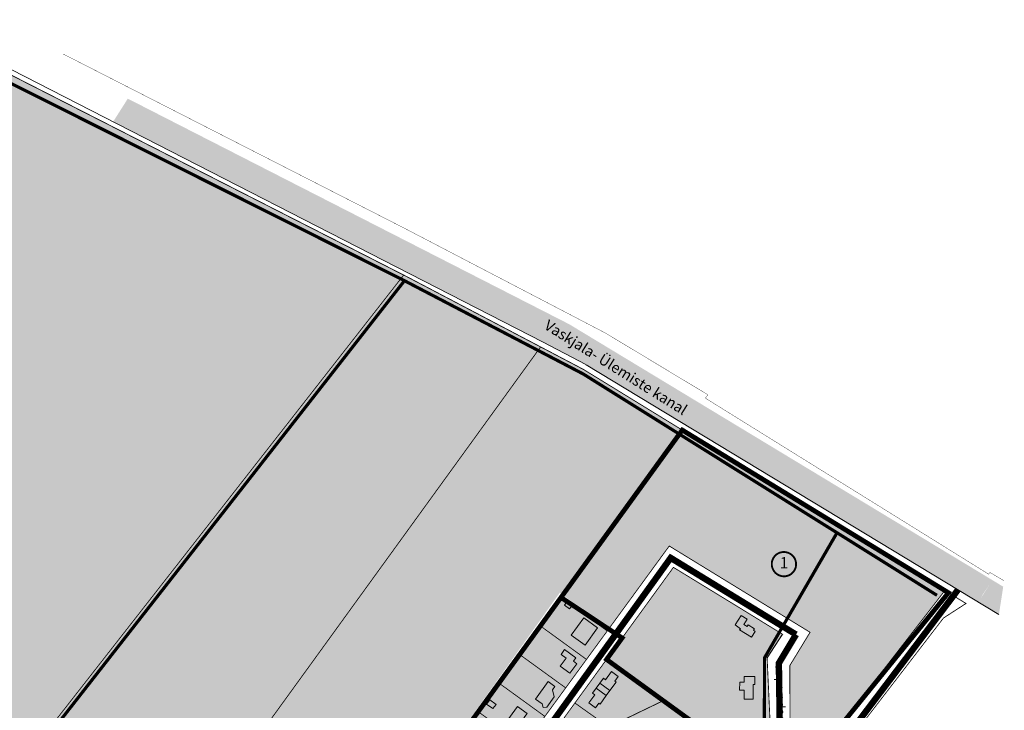
# Model space of a CAD drawing. Units: metres. Extents: x -903879 to 1088536, y 205509 to 13168719.
# Drawn here: x 548167 to 549094, y 6587581 to 6588232 of the extents above; entities that cross this region are included whole.
import ezdxf
from ezdxf.enums import TextEntityAlignment as Align

# ---------------------------------------------------------------- set-up
doc = ezdxf.new("R2010")
doc.units = ezdxf.units.M
for name, pattern in [('DASHED', [0.75, 0.5, -0.25]), ('DASHED2', [3, 2, -1]), ('DASHEDX2', [1.5, 1, -0.5])]:
    doc.linetypes.add(name, pattern=pattern)
doc.layers.get('0').update_dxf_attribs({"lineweight": 9})
for name, color, linetype, lineweight in [('00 hoone EP terr', 7, 'Continuous', 5), ('K-naaberplaneering', 162, 'Continuous', 9), ('K-vormistus', 7, 'Continuous', 9), ('MKhooned', 250, 'Continuous', 18), ('Olev tee', 253, 'Continuous', 0), ('OPT-kinnistu piir', 38, 'Continuous', 0), ('OPT_DP-naaber-kehtestatud', 7, 'Continuous', 9)]:
    doc.layers.add(name, color=color, linetype=linetype, lineweight=lineweight)
for name, color, linetype in [('DP-naaber-ala-kehtest', 162, 'DASHEDX2'), ('HOONED', 7, 'Continuous'), ('majad', 41, 'Continuous')]:
    doc.layers.add(name, color=color, linetype=linetype)
doc.layers.add('VEEKOGU', color=7, linetype='Continuous', lineweight=13, true_color=0x02abea)
doc.styles.add('SWISL', font='swissl.ttf')
doc.styles.add('Tahoma', font='tahomabd.ttf', dxfattribs={"height": 5})

# ---------------------------------------------------------------- blocks, each defined once
blk = doc.blocks.new('DP-pos-nr')
at = {"layer": 'K-naaberplaneering'}
h = blk.add_hatch(color=254, dxfattribs=at)
edge = h.paths.add_edge_path()
edge.add_arc((0, 0), 6.51, 0, 360)
at = {"layer": 'K-naaberplaneering', "const_width": 1}
blk.add_lwpolyline([(-5.93, -2.69, 1.373155), (3.16, 5.6, 0.740441), (-5.93, -2.69, -0.170654)], format="xyb", dxfattribs=at)
at = {"layer": 'K-naaberplaneering'}
blk.add_circle((0, 0), 6.51, dxfattribs=at)
at = {"layer": 'K-naaberplaneering', "style": 'Tahoma'}
blk.add_attdef('NUMBER', text='', height=7, dxfattribs=at).set_placement((0, 0), align=Align.MIDDLE)

msp = doc.modelspace()

# ---------------------------------------------------------------- hatches: boundary and pattern name
at = {"layer": 'HOONED'}
h = msp.add_hatch(color=40, dxfattribs=at)
h.paths.add_polyline_path([(548681.637, 6587683.258), (548679.575, 6587680.431), (548684.434, 6587676.912), (548686.497, 6587679.739)])
h.paths.add_polyline_path([(548710.9, 6587658.981), (548697.982, 6587668.335), (548686.112, 6587652.062), (548699.064, 6587642.683)])
h.paths.add_polyline_path([(548675.592, 6587622.994), (548684.881, 6587616.27), (548691.444, 6587625.267), (548688.083, 6587627.7), (548690.453, 6587630.949), (548679.862, 6587638.616), (548676.486, 6587633.988), (548681.149, 6587630.612)])
h.paths.add_polyline_path([(548668.281, 6587600.551), (548670.611, 6587603.735), (548664.212, 6587608.375), (548652.287, 6587592.026), (548658.681, 6587587.389), (548659.565, 6587584.115), (548662.958, 6587584.3), (548670.136, 6587594.126)])
h.paths.add_polyline_path([(548641.543, 6587574.331), (548644.533, 6587578.43), (548635.467, 6587584.964), (548623.737, 6587568.881), (548632.664, 6587562.158), (548636.445, 6587567.342), (548642.654, 6587562.871), (548647.761, 6587569.848)])
h.paths.add_polyline_path([(548612.311, 6587582.981), (548615.237, 6587586.993), (548609.362, 6587591.23), (548606.327, 6587587.297)])
h.paths.add_polyline_path([(548597.084, 6587566.69), (548601.878, 6587563.122), (548607.011, 6587570.159), (548602.242, 6587573.599)])
h.paths.add_polyline_path([(548615.643, 6587544.661), (548616.205, 6587538.873), (548619.998, 6587536.138), (548625.715, 6587537.397), (548632, 6587546.045), (548631.234, 6587551.457), (548627.4, 6587554.222), (548621.939, 6587553.301)])
h.paths.add_polyline_path([(548592.58, 6587534.6), (548585.355, 6587524.696), (548597.733, 6587515.666), (548605.192, 6587525.935)])
h.paths.add_polyline_path([(548587.692, 6587542.968), (548585.505, 6587540.23), (548590.387, 6587536.685), (548592.45, 6587539.513)])
h.paths.add_polyline_path([(548584.283, 6587486.241), (548592.376, 6587497.336), (548583.165, 6587504.024), (548574.951, 6587493.017)])
h.paths.add_polyline_path([(548564.334, 6587468.301), (548568.059, 6587473.407), (548561.374, 6587478.26), (548550.468, 6587463.239), (548561.517, 6587455.028), (548568.633, 6587464.764)])
h.paths.add_polyline_path([(548549.571, 6587445.437), (548538.223, 6587453.677), (548526.37, 6587437.778), (548537.888, 6587429.416)])
h.paths.add_polyline_path([(548506.149, 6587411.018), (548518.124, 6587402.323), (548529.701, 6587418.425), (548518.009, 6587426.912)])
h.paths.add_polyline_path([(548693.357, 6587620.471), (548701.101, 6587630.139), (548693.928, 6587635.884), (548686.184, 6587626.217)], flags=9)
h = msp.add_hatch(color=40, dxfattribs=at)
h.paths.add_polyline_path([(548851.619, 6587660.438), (548848.586, 6587662.3), (548851.491, 6587667.164), (548845.925, 6587670.536), (548840.459, 6587661.787), (548845.493, 6587658.266), (548844.49, 6587657.122), (548855.726, 6587650.221), (548859.332, 6587655.701), (548857.696, 6587656.705), (548858.629, 6587658.265), (548852.598, 6587661.969)])
h.paths.add_polyline_path([(548848.9, 6587607.978), (548844.61, 6587607.961), (548844.525, 6587600.355), (548848.815, 6587600.325), (548848.721, 6587591.852), (548857.195, 6587591.818), (548857.347, 6587605.564), (548858.917, 6587605.557), (548859.001, 6587613.065), (548848.957, 6587613.105)])
h.paths.add_polyline_path([(548847.116, 6587563.819), (548848.409, 6587563.815), (548848.302, 6587554.196), (548856.776, 6587554.162), (548856.817, 6587557.802), (548858.387, 6587557.774), (548858.466, 6587564.895), (548856.896, 6587564.92), (548857, 6587574.318), (548847.233, 6587574.357)])
h.paths.add_polyline_path([(548900.475, 6587580.889), (548900.55, 6587566.179), (548908.921, 6587566.221), (548908.88, 6587574.197), (548914.624, 6587574.226), (548914.59, 6587580.961)])
h = msp.add_hatch(color=42, dxfattribs=at)
h.paths.add_polyline_path([(548722.504, 6587600.081), (548728.27, 6587608.025), (548727.047, 6587608.913), (548730.224, 6587613.29), (548723.996, 6587617.818), (548718.359, 6587610.052), (548716.267, 6587611.567), (548712.982, 6587606.993)])
h.paths.add_polyline_path([(548718.979, 6587595.226), (548722.504, 6587600.081), (548712.982, 6587606.993), (548709.481, 6587602.12)])
h.paths.add_polyline_path([(548709.457, 6587602.138), (548706.126, 6587597.597), (548708.215, 6587596.078), (548702.578, 6587588.311), (548708.813, 6587583.793), (548711.99, 6587588.17), (548713.213, 6587587.282), (548718.979, 6587595.226)])
at = {"layer": 'majad', "lineweight": 15, "ltscale": 100, "true_color": 0xccd28e, "transparency": 33554687}
for points in [[(548065.267, 6588227.406), (547852.647, 6588094.196), (547846.017, 6588090.046), (547850.967, 6588053.176), (547858.807, 6588036.446), (547930.787, 6587936.696), (548018.397, 6587817.166), (548014.797, 6587775.586), (547784.177, 6587584.216), (547791.747, 6587573.646), (547814.117, 6587542.416), (547836.907, 6587510.596), (547872.557, 6587460.826), (547901.667, 6587420.176), (547933.227, 6587376.116), (548183.537, 6587549.976), (548528.327, 6587991.336)], [(548657.217, 6587923.636), (548529.217, 6587990.886), (548528.327, 6587991.336), (548183.537, 6587549.976), (548317.647, 6587454.616)], [(548675.252, 6587692.118), (548678.118, 6587690.004), (548693.477, 6587711.216), (548712.827, 6587737.946), (548732.057, 6587764.506), (548790.567, 6587845.326), (548697.387, 6587902.536), (548657.217, 6587923.636), (548317.647, 6587454.616), (548440.656, 6587367.149), (548517.535, 6587473.153), (548456.977, 6587517.488), (548478.084, 6587547.193), (548539.459, 6587501.342)]]:
    msp.add_hatch(color=53, dxfattribs=at).paths.add_polyline_path(points)
at = {"layer": 'majad', "lineweight": 15, "ltscale": 100, "true_color": 0xccd28e}
h = msp.add_hatch(color=53, dxfattribs=at)
h.paths.add_polyline_path([(548934.417, 6587757.356), (548895.707, 6587781.026), (548850.207, 6587808.856), (548790.567, 6587845.326), (548732.057, 6587764.506), (548712.827, 6587737.946), (548693.477, 6587711.216), (548678.118, 6587690.004), (548721.388, 6587658.088), (548737.057, 6587679.576), (548756.507, 6587706.236), (548778.307, 6587736.136), (548797.497, 6587724.366), (548844.907, 6587695.296), (548887.847, 6587668.956), (548895.957, 6587663.986), (548910.857, 6587654.856), (548891.757, 6587623.496), (548891.937, 6587588.386), (548892.167, 6587543.136), (548909.377, 6587529.626), (548951.777, 6587583.606), (548976.237, 6587614.756), (549037.737, 6587694.176)])
h.paths.add_polyline_path([(548914.59, 6587580.961), (548914.624, 6587574.226), (548908.88, 6587574.197), (548908.921, 6587566.221), (548900.55, 6587566.179), (548900.475, 6587580.889)], flags=16)
h = msp.add_hatch(color=53, dxfattribs=at)
h.paths.add_polyline_path([(548885.057, 6587652.956), (548874.837, 6587659.226), (548844.017, 6587678.226), (548812.527, 6587697.486), (548782.237, 6587716.016), (548744.677, 6587664.266), (548719.277, 6587629.286), (548772.667, 6587590.466), (548819.307, 6587556.556), (548818.407, 6587544.316), (548873.167, 6587544.096), (548873.407, 6587566.026), (548872.667, 6587582.116), (548870.437, 6587630.736)])
h.paths.add_polyline_path([(548840.459, 6587661.787), (548845.925, 6587670.536), (548851.491, 6587667.164), (548848.586, 6587662.3), (548851.619, 6587660.438), (548852.598, 6587661.969), (548858.629, 6587658.265), (548857.696, 6587656.705), (548859.332, 6587655.701), (548855.726, 6587650.221), (548844.49, 6587657.122), (548845.493, 6587658.266)], flags=16)
h.paths.add_polyline_path([(548848.957, 6587613.105), (548859.001, 6587613.065), (548858.917, 6587605.557), (548857.347, 6587605.564), (548857.195, 6587591.818), (548848.721, 6587591.852), (548848.815, 6587600.325), (548844.525, 6587600.355), (548844.61, 6587607.961), (548848.9, 6587607.978)], flags=16)
h.paths.add_polyline_path([(548847.233, 6587574.357), (548857, 6587574.318), (548856.896, 6587564.92), (548858.466, 6587564.895), (548858.387, 6587557.774), (548856.817, 6587557.802), (548856.776, 6587554.162), (548848.302, 6587554.196), (548848.409, 6587563.815), (548847.116, 6587563.819)], flags=16)
at = {"layer": 'majad', "lineweight": 18, "true_color": 0xfeeab9}
msp.add_hatch(color=254, dxfattribs=at).paths.add_polyline_path([(548719.851, 6587655.979), (548484.287, 6587333.706), (548443.107, 6587365.406), (548521.082, 6587473.127), (548459.134, 6587517.961), (548478.287, 6587544.426), (548539.75, 6587498.911), (548676.434, 6587687.644), (548676.486, 6587687.606)])
h = msp.add_hatch(color=254, dxfattribs=at)
h.paths.add_polyline_path([(548726.977, 6587561.566), (548689.487, 6587588.246), (548660.297, 6587548.036), (548690.107, 6587526.406), (548714.767, 6587508.506), (548718.287, 6587549.116)])
h.paths.add_polyline_path([(548690.107, 6587526.406), (548660.297, 6587548.036), (548635.467, 6587513.826), (548665.267, 6587492.196)])
h.paths.add_polyline_path([(548719.907, 6587504.766), (548695.067, 6587470.556), (548665.267, 6587492.196), (548635.467, 6587513.826), (548660.297, 6587548.036), (548690.107, 6587526.406), (548714.767, 6587508.506)])
h.paths.add_polyline_path([(548739.217, 6587490.756), (548719.907, 6587504.766), (548695.067, 6587470.556), (548735.037, 6587441.536)])
h.paths.add_polyline_path([(548772.667, 6587590.466), (548719.277, 6587629.286), (548689.487, 6587588.246), (548726.977, 6587561.566), (548734.417, 6587571.986)])
h.paths.add_polyline_path([(548728.27, 6587608.025), (548722.504, 6587600.081), (548712.982, 6587606.993), (548716.267, 6587611.567), (548718.359, 6587610.052), (548723.996, 6587617.818), (548730.224, 6587613.29), (548727.047, 6587608.913)])
at = {"layer": 'majad', "lineweight": 15, "ltscale": 100, "true_color": 0xccd28e}
h = msp.add_hatch(color=53, dxfattribs=at)
h.paths.add_polyline_path([(548818.407, 6587544.316), (548819.307, 6587556.556), (548772.667, 6587590.466), (548734.417, 6587571.986), (548726.977, 6587561.566), (548718.287, 6587549.116), (548714.767, 6587508.506), (548719.907, 6587504.766), (548739.217, 6587490.756), (548742.637, 6587526.046), (548759.977, 6587538.316), (548776.657, 6587534.806), (548772.477, 6587518.476), (548753.937, 6587508.916), (548750.767, 6587482.586), (548782.297, 6587482.426), (548815.377, 6587503.236), (548815.697, 6587507.656)])
h.paths.add_polyline_path([(548793.561, 6587551.75), (548792.501, 6587554.014), (548795.218, 6587555.287), (548796.278, 6587553.023)], flags=16)
at = {"layer": 'VEEKOGU'}
h = msp.add_hatch(color=256, dxfattribs=at)
h.paths.add_polyline_path([(549073.608, 6587690.762), (549071.599, 6587686.891), (549079.819, 6587700.016)], flags=16)
h.paths.add_polyline_path([(549088.631, 6587671.704), (549092.683, 6587697.807), (548684.182, 6587944.991), (548268.643, 6588157.476), (548254.838, 6588135.744), (548659.521, 6587928.073), (548699.846, 6587906.892)])

# ---------------------------------------------------------------- linework, layer by layer
for p, q in [((548067.55, 6588231.854), (548659.5, 6587928.084)), ((548659.542, 6587928.062), (548699.712, 6587906.962)), ((548699.975, 6587906.814), (549088.631, 6587671.704)), ((548870.437, 6587630.736), (548885.057, 6587652.956))]:
    msp.add_line(p, q)
at = {"color": 3, "linetype": 'DASHED', "ltscale": 7, "const_width": 3, "flags": 128}
for points in [[(548063.103, 6588219.826), (548527.011, 6587987.084), (548697.347, 6587898.137), (549030.298, 6587689.702)], [(547776.996, 6587251.126), (547863.027, 6587317.027), (547936.064, 6587373.773), (548190.98, 6587553.703), (548529.926, 6587987.095)], [(548935.947, 6587748.123), (548867.971, 6587630.799), (548867.532, 6587414.129), (548958.8, 6587115.664), (548888.178, 6586903.285), (548844.779, 6586868.905), (548802.384, 6586721.344)]]:
    msp.add_lwpolyline(points, dxfattribs=at)
at = {"layer": '00 hoone EP terr'}
for p, q in [((548712.982, 6587606.993), (548709.481, 6587602.12)), ((548722.504, 6587600.081), (548718.979, 6587595.226))]:
    msp.add_line(p, q, dxfattribs=at)
at = {"layer": 'DP-naaber-ala-kehtest', "linetype": 'DASHED', "lineweight": 0, "ltscale": 25, "const_width": 4.5}
for points in [[(548676.417, 6587687.656), (548790.567, 6587845.326), (548790.567, 6587845.326), (548790.567, 6587845.326), (548790.567, 6587845.326), (548790.567, 6587845.326), (548790.567, 6587845.326), (549041.1, 6587692.121), (548909.377, 6587529.626), (548892.167, 6587543.136), (548892.167, 6587543.136)], [(548819.307, 6587556.556), (548819.307, 6587556.556), (548819.307, 6587556.556), (548819.307, 6587556.556), (548819.307, 6587556.556), (548819.307, 6587556.556), (548819.307, 6587556.556), (548819.307, 6587556.556), (548819.307, 6587556.556), (548719.277, 6587629.286), (548733.971, 6587649.522), (548676.417, 6587687.656)]]:
    msp.add_lwpolyline(points, dxfattribs=at)
at = {"layer": 'DP-naaber-ala-kehtest', "linetype": 'DASHED', "ltscale": 25, "const_width": 4.5}
msp.add_lwpolyline([(548676.417, 6587687.656), (548676.417, 6587687.656), (548676.417, 6587687.656), (548676.417, 6587687.656), (548676.417, 6587687.656), (548676.417, 6587687.656), (548676.417, 6587687.656), (548676.417, 6587687.656), (548676.417, 6587687.656), (548539.459, 6587498.493), (548478.287, 6587544.426), (548459.137, 6587517.966)], dxfattribs=at)
at = {"layer": 'MKhooned', "linetype": 'Continuous'}
for p, q in [((548676.486, 6587633.988), (548679.862, 6587638.616)), ((548652.287, 6587592.026), (548664.212, 6587608.375))]:
    msp.add_line(p, q, dxfattribs=at)
at = {"layer": 'MKhooned', "linetype": 'Continuous', "flags": 128}
for points in [[(548686.497, 6587679.739), (548681.637, 6587683.258), (548679.575, 6587680.431), (548684.434, 6587676.912), (548686.497, 6587679.739)], [(548710.9, 6587658.981), (548697.982, 6587668.335), (548686.112, 6587652.062), (548699.064, 6587642.683), (548710.9, 6587658.981)], [(548857.696, 6587656.705), (548858.629, 6587658.265), (548852.598, 6587661.969), (548851.619, 6587660.438), (548848.586, 6587662.3), (548851.491, 6587667.164), (548845.925, 6587670.536), (548840.459, 6587661.787), (548845.493, 6587658.266), (548844.49, 6587657.122), (548855.726, 6587650.221), (548859.332, 6587655.701), (548857.696, 6587656.705)], [(548681.149, 6587630.612), (548681.149, 6587630.612), (548675.592, 6587622.994), (548684.881, 6587616.27), (548691.444, 6587625.267), (548688.083, 6587627.7), (548690.453, 6587630.949), (548679.862, 6587638.616)], [(548681.149, 6587630.612), (548676.486, 6587633.988), (548676.486, 6587633.988)], [(548722.504, 6587600.081), (548728.27, 6587608.025), (548727.047, 6587608.913), (548730.224, 6587613.29), (548723.996, 6587617.818), (548718.359, 6587610.052), (548716.267, 6587611.567), (548712.982, 6587606.993), (548722.504, 6587600.081)], [(548848.721, 6587591.852), (548857.195, 6587591.818), (548857.347, 6587605.564), (548858.917, 6587605.557), (548859.001, 6587613.065), (548859.001, 6587613.065), (548859.001, 6587613.065), (548848.957, 6587613.105), (548848.9, 6587607.978), (548844.61, 6587607.961), (548844.525, 6587600.355), (548848.815, 6587600.325), (548848.721, 6587591.852)], [(548658.681, 6587587.389), (548658.681, 6587587.389), (548659.565, 6587584.115), (548662.958, 6587584.3), (548670.136, 6587594.126), (548668.281, 6587600.551), (548670.611, 6587603.735), (548664.212, 6587608.375)], [(548718.979, 6587595.226), (548713.213, 6587587.282), (548711.99, 6587588.17), (548708.813, 6587583.793), (548702.578, 6587588.311), (548708.215, 6587596.078), (548706.126, 6587597.597), (548709.457, 6587602.138), (548718.979, 6587595.226)], [(548615.237, 6587586.993), (548609.362, 6587591.23), (548606.327, 6587587.297), (548612.311, 6587582.981), (548615.237, 6587586.993)], [(548658.681, 6587587.389), (548652.287, 6587592.026), (548652.287, 6587592.026)], [(548642.654, 6587562.871), (548647.761, 6587569.848), (548641.543, 6587574.331), (548644.533, 6587578.43), (548635.467, 6587584.964), (548623.737, 6587568.881), (548632.664, 6587562.158), (548636.445, 6587567.342), (548642.654, 6587562.871)]]:
    msp.add_lwpolyline(points, dxfattribs=at)
at = {"layer": 'Olev tee', "ltscale": 0.5, "const_width": 6, "flags": 128}
for points in [[(548897.646, 6587652.746), (548897.646, 6587652.746), (548897.646, 6587652.746), (548779.67, 6587724.931), (548528.659, 6587376.263), (548705.817, 6587236.135)], [(548883.62, 6587474.735), (548883.62, 6587474.735), (548883.62, 6587474.735), (549050.145, 6587694.986)], [(548507.812, 6586977.967), (548507.812, 6586977.967), (548507.812, 6586977.967), (548883.62, 6587474.735), (548881.497, 6587625.786), (548897.646, 6587652.746)]]:
    msp.add_lwpolyline(points, dxfattribs=at)
at = {"layer": 'OPT-kinnistu piir', "ltscale": 2.5, "const_width": 0.8}
for points in [[(548065.267, 6588227.406), (548528.327, 6587991.336), (548183.537, 6587549.976), (547933.227, 6587376.116), (547901.667, 6587420.176), (547872.557, 6587460.826), (547836.907, 6587510.596), (547814.117, 6587542.416), (547791.747, 6587573.646), (547784.177, 6587584.216), (548014.797, 6587775.586), (548018.397, 6587817.166), (547930.787, 6587936.696), (547858.807, 6588036.446), (547850.967, 6588053.176), (547846.017, 6588090.046), (547852.647, 6588094.196), (548065.267, 6588227.406)], [(548528.327, 6587991.336), (548529.217, 6587990.886), (548657.217, 6587923.636), (548317.647, 6587454.616), (548183.537, 6587549.976), (548528.327, 6587991.336)], [(548782.237, 6587716.016), (548812.527, 6587697.486), (548844.017, 6587678.226), (548874.837, 6587659.226), (548885.057, 6587652.956), (548870.437, 6587630.736), (548872.667, 6587582.116), (548873.407, 6587566.026), (548873.167, 6587544.096), (548818.407, 6587544.316), (548819.307, 6587556.556), (548772.667, 6587590.466), (548719.277, 6587629.286), (548744.677, 6587664.266), (548782.237, 6587716.016)], [(549037.737, 6587694.176), (549057.627, 6587682.016), (549036.427, 6587668.286), (548942.387, 6587545.956), (548934.647, 6587535.916), (548905.747, 6587497.746), (548892.337, 6587507.936), (548909.377, 6587529.626), (548951.777, 6587583.606), (548976.237, 6587614.756), (549037.737, 6587694.176)], [(548676.417, 6587687.656), (548719.957, 6587656.126), (548700.397, 6587629.306), (548656.997, 6587660.836), (548676.417, 6587687.656)], [(548656.997, 6587660.836), (548700.397, 6587629.306), (548680.837, 6587602.496), (548637.507, 6587633.916), (548656.997, 6587660.836)], [(548637.507, 6587633.916), (548680.837, 6587602.496), (548661.237, 6587575.626), (548618.007, 6587606.986), (548635.417, 6587631.026), (548637.507, 6587633.916)], [(548719.277, 6587629.286), (548772.667, 6587590.466), (548734.417, 6587571.986), (548726.977, 6587561.566), (548689.487, 6587588.246), (548719.277, 6587629.286)], [(548618.007, 6587606.986), (548661.237, 6587575.626), (548641.617, 6587548.726), (548598.497, 6587580.036), (548616.067, 6587604.296), (548618.007, 6587606.986)], [(548819.307, 6587556.556), (548818.407, 6587544.316), (548815.697, 6587507.656), (548815.377, 6587503.236), (548782.297, 6587482.426), (548750.767, 6587482.586), (548753.937, 6587508.916), (548772.477, 6587518.476), (548776.657, 6587534.806), (548759.977, 6587538.316), (548742.637, 6587526.046), (548739.217, 6587490.756), (548719.907, 6587504.766), (548714.767, 6587508.506), (548718.287, 6587549.116), (548726.977, 6587561.566), (548734.417, 6587571.986), (548772.667, 6587590.466), (548819.307, 6587556.556)], [(548689.487, 6587588.246), (548726.977, 6587561.566), (548718.287, 6587549.116), (548714.767, 6587508.506), (548690.107, 6587526.406), (548660.297, 6587548.036), (548689.487, 6587588.246)]]:
    msp.add_lwpolyline(points, close=True, dxfattribs=at)
at = {"layer": 'OPT-kinnistu piir', "ltscale": 2.5}
for points, const_width in [([(548207.947, 6588199.466), (548207.947, 6588199.466), (548207.947, 6588199.466), (548528.077, 6588035.916), (548717.997, 6587936.836), (548814.687, 6587878.606), (548812.337, 6587875.366), (549078.977, 6587709.576), (549080.207, 6587711.186), (549093.54, 6587703.33)], 0.3), ([(548317.647, 6587454.616), (548657.217, 6587923.636), (548657.217, 6587923.636), (548697.387, 6587902.536), (548790.567, 6587845.326), (548732.057, 6587764.506), (548712.827, 6587737.946), (548693.477, 6587711.216), (548676.417, 6587687.656), (548674.117, 6587684.486), (548656.997, 6587660.836), (548654.767, 6587657.756), (548637.507, 6587633.916), (548635.417, 6587631.026), (548618.007, 6587606.986), (548616.067, 6587604.296), (548598.497, 6587580.036)], 0.8), ([(548892.167, 6587543.136), (548891.937, 6587588.386), (548891.757, 6587623.496), (548910.857, 6587654.856), (548895.957, 6587663.986), (548887.847, 6587668.956), (548844.907, 6587695.296), (548797.497, 6587724.366), (548778.307, 6587736.136), (548756.507, 6587706.236), (548737.057, 6587679.576), (548719.957, 6587656.126), (548676.417, 6587687.656), (548693.477, 6587711.216), (548712.827, 6587737.946), (548732.057, 6587764.506), (548790.567, 6587845.326), (548790.567, 6587845.326), (548850.207, 6587808.856), (548895.707, 6587781.026), (548934.417, 6587757.356), (549037.737, 6587694.176), (548976.237, 6587614.756), (548951.777, 6587583.606), (548909.377, 6587529.626)], 0.8)]:
    msp.add_lwpolyline(points, dxfattribs=dict(at, const_width=const_width))

# ---------------------------------------------------------------- block references
at = {"layer": 'OPT_DP-naaber-kehtestatud', "color": 5, "linetype": 'DASHED2'}
ref = msp.add_blockref('DP-pos-nr', (548886.376, 6587719.005), dxfattribs=dict(at, xscale=1.76616646151524, yscale=1.76616646151524, zscale=1.76616646151524))
ref.add_attrib('NUMBER', '1', dxfattribs={"layer": 'K-naaberplaneering', "height": 10.597, "style": 'Tahoma'}).set_placement((548886.376, 6587719.005), align=Align.MIDDLE)

# ---------------------------------------------------------------- texts
at = {"layer": 'K-vormistus', "ltscale": 2, "style": 'SWISL'}
for s, height, rotation, p in [('Vaskjala- Ülemiste kanal', 10, 327.941427, (548659.683, 6587941.255)), ('Loopera tee', 8, 91.720688, (548886.009, 6587564.035))]:
    msp.add_text(s, height=height, rotation=rotation, dxfattribs=at).set_placement(p)

doc.saveas('drawing.dxf')
